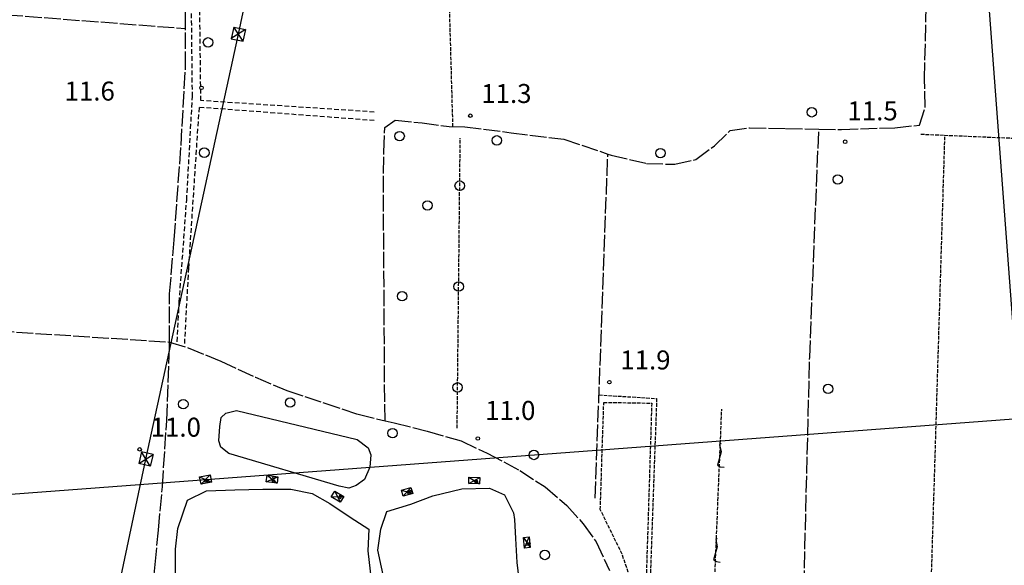
# Model space of a CAD drawing. Extents: x 1740553 to 1744863, y 5045719 to 5048848.
# Drawn here: x 1742071 to 1742486, y 5047055 to 5047285 of the extents above; entities that cross this region are included whole.
import ezdxf

# ---------------------------------------------------------------- set-up
doc = ezdxf.new("R2010")
doc.units = 0
for name, pattern in [('C', [10, 5, 5]), ('L17', [8, 7, -1]), ('L5', [2, 1.5, -0.5]), ('L7', [3, 2, -1])]:
    doc.linetypes.add(name, pattern=pattern)
for name, color, linetype in [('11B2', 1, 'C'), ('11D4', 1, 'C'), ('16A1', 1, 'C'), ('17D4', 1, 'C'), ('1AJ36', 1, 'C'), ('1D4', 1, 'C'), ('21G7', 1, 'C'), ('21J10', 1, 'C'), ('2J10', 2, 'L7'), ('4E5', 2, 'L17'), ('4F6', 3, 'C'), ('5A1', 2, 'L5'), ('5F6', 1, 'C'), ('5G7', 2, 'L5'), ('5I9', 2, 'L5'), ('5J10', 2, 'L5'), ('8B2', 2, 'C'), ('8C3', 1, 'C')]:
    doc.layers.add(name, color=color, linetype=linetype)

# ---------------------------------------------------------------- blocks, each defined once
blk = doc.blocks.new('5F6')
at = {"layer": '5F6'}
blk.add_circle((0, 0), 2, dxfattribs=at)
blk = doc.blocks.new('11B2')
at = {"layer": '11B2'}
blk.add_circle((0, 0), 0.75, dxfattribs=at)
blk = doc.blocks.new('11D4')
at = {"layer": '11D4'}
for radius in [0.5, 0.01]:
    blk.add_circle((0, 0), radius, dxfattribs=at)
blk = doc.blocks.new('1AJ36')
at = {"layer": '1AJ36'}
for radius in [0.5, 0.01]:
    blk.add_circle((0, 0), radius, dxfattribs=at)
blk = doc.blocks.new('8B2')
at = {"layer": '8B2'}
for points in [[(-2.48309, -2.49104), (2.51475, -2.49104), (2.51475, 2.55434), (-2.48309, -2.52218), (-2.48309, 2.5232), (2.48208, 2.5232)], [(-2.48309, 2.5232), (2.48208, -2.52218)]]:
    blk.add_lwpolyline(points, dxfattribs=at)
blk = doc.blocks.new('21J10')
at = {"layer": '21J10'}
for p, q in [((0.52138, 5.54047), (-0.0695, 5.01911)), ((-0.0695, 5.01911), (0.52451, 1.99602)), ((0.52451, 1.99602), (-0.95702, -3.53226)), ((-0.95702, -3.53226), (0.22472, -4.25239)), ((0.22472, -4.25239), (1.83546, -4.45339))]:
    blk.add_line(p, q, dxfattribs=at)
blk = doc.blocks.new('21G7')
at = {"layer": '21G7'}
blk.add_circle((0, 0), 2, dxfattribs=at)

msp = doc.modelspace()

# ---------------------------------------------------------------- linework, layer by layer
at = {"layer": '16A1'}
for p, q in [((1742584.43574, 5045888.38548), (1742376.72174, 5048662.02362)), ((1740697.72608, 5046982.4121), (1743946.27939, 5047225.75847))]:
    msp.add_line(p, q, dxfattribs=at)
at = {"layer": '17D4'}
for p, q in [((1742146.46519, 5047092.22004, -3333), (1742151.49262, 5047089.94499, -3333)), ((1742147.06787, 5047089.08802, -3333), (1742150.88226, 5047093.07242, -3333)), ((1742174.54169, 5047090.17827, -3333), (1742179.44663, 5047092.26966, -3333)), ((1742174.8967, 5047092.86955, -3333), (1742179.09953, 5047089.57998, -3333)), ((1742259.93914, 5047089.41464, -3333), (1742264.59951, 5047091.94605, -3333)), ((1742260.04996, 5047092.12575, -3333), (1742264.48976, 5047089.23402, -3333)), ((1742232.33718, 5047084.06353, -3333), (1742235.56968, 5047087.76967, -3333)), ((1742201.96214, 5047083.8411, -3333), (1742207.25509, 5047083.88557, -3333)), ((1742203.42753, 5047086.23546, -3333), (1742205.78841, 5047081.49512, -3333)), ((1742231.58462, 5047086.5856, -3333), (1742236.31525, 5047085.24708, -3333)), ((1742283.02632, 5047066.64738, -3333), (1742285.90619, 5047062.40925, -3333)), ((1742283.52079, 5047062.14833, -3333), (1742285.41271, 5047066.90838, -3333))]:
    msp.add_line(p, q, dxfattribs=at)
at = {"layer": '1D4'}
for points in [[(1742146.46519, 5047092.22004, 14.049), (1742150.88226, 5047093.07242, 14.049), (1742151.49262, 5047089.94499, 14.049), (1742147.06787, 5047089.08802, 14.049), (1742146.46519, 5047092.22004, 14.049)], [(1742174.8967, 5047092.86955, 13.937), (1742179.44663, 5047092.26966, 13.937), (1742179.09953, 5047089.57998, 13.937), (1742174.54169, 5047090.17827, 13.937), (1742174.8967, 5047092.86955, 13.937)], [(1742260.04996, 5047092.12575, 13.228), (1742264.59951, 5047091.94605, 13.228), (1742264.48976, 5047089.23402, 13.228), (1742259.93914, 5047089.41464, 13.228), (1742260.04996, 5047092.12575, 13.228)], [(1742231.58462, 5047086.5856, 13.749), (1742235.56968, 5047087.76967, 13.749), (1742236.31525, 5047085.24708, 13.749), (1742232.33718, 5047084.06353, 13.749), (1742231.58462, 5047086.5856, 13.749)], [(1742203.42753, 5047086.23546, 13.93), (1742207.25509, 5047083.88557, 13.93), (1742205.78841, 5047081.49512, 13.93), (1742201.96214, 5047083.8411, 13.93), (1742203.42753, 5047086.23546, 13.93)], [(1742285.41271, 5047066.90838, 13.226), (1742285.90619, 5047062.40925, 13.226), (1742283.52079, 5047062.14833, 13.226), (1742283.02632, 5047066.64738, 13.226), (1742285.41271, 5047066.90838, 13.226)]]:
    msp.add_polyline3d(points, close=True, dxfattribs=at)
at = {"layer": '2J10'}
for points in [[(1742220.13846, 5047245.97158, 11.2), (1742146.97349, 5047250.78944, 11.44), (1742146.0417, 5047329.44375, 11.66), (1742144.14974, 5047373.1074, 11.52), (1742143.87576, 5047396.6318, 11.64), (1742145.07616, 5047410.51552, 11.64), (1742145.19183, 5047429.89608, 11.64), (1742144.94945, 5047495.77103, 11.54), (1742145.14121, 5047548.34003, 11.64)], [(1742137.03588, 5047149.16099, 10.74), (1742137.85004, 5047165.80481, 11.2), (1742141.00852, 5047208.98931, 11.38), (1742143.43101, 5047252.47971, 11.2), (1742142.95693, 5047297.08398, 11.32), (1742141.1051, 5047362.91758, 11.2), (1742141.06215, 5047392.76949, 11.4), (1742141.78435, 5047409.90387, 11.46), (1742142.16749, 5047492.8518, 11.58), (1742141.54935, 5047547.85131, 12.82)], [(1742140.1762, 5047148.35422, 10.92), (1742141.86514, 5047180.0829, 11.28), (1742146.34585, 5047248.08275, 11.38), (1742220.1863, 5047242.50816, 11.26)]]:
    msp.add_polyline3d(points, dxfattribs=at)
at = {"layer": '4E5'}
for p, q in [((1742001.10648, 5047291.90747, 11.465), (1742140.46681, 5047281.16506, 11.279)), ((1742313.30483, 5047083.23383, 10.762), (1742318.62711, 5047228.28108, 11.432)), ((1742005.34956, 5047157.34845, 11.492), (1742133.69926, 5047149.04042, 10.769)), ((1742224.67442, 5047115.86896, 10.981), (1742224.53519, 5047124.10031, 11.008))]:
    msp.add_line(p, q, dxfattribs=at)
for points in [[(1742133.69901, 5047146.54018, 10.774), (1742133.70549, 5047148.12725, 10.771), (1742133.69926, 5047149.04042, 10.769), (1742133.80413, 5047169.39597, 11.231), (1742135.72901, 5047192.12431, 11.325), (1742138.62237, 5047231.84601, 11.281), (1742140.48265, 5047264.54028, 11.234), (1742140.46681, 5047281.16506, 11.279), (1742140.43932, 5047294.61179, 11.315), (1742139.51764, 5047326.47487, 11.284), (1742138.92674, 5047352.8779, 11.235), (1742138.18046, 5047383.75122, 11.35), (1742139.2831, 5047416.83904, 11.529), (1742138.78619, 5047456.2045, 11.601), (1742138.3885, 5047494.56647, 11.868)], [(1742224.53519, 5047124.10031, 11.008), (1742223.97995, 5047212.05464, 11.21), (1742224.10645, 5047229.08223, 11.235), (1742224.60327, 5047239.39911, 11.257), (1742228.90479, 5047242.53045, 11.268), (1742240.31919, 5047241.39978, 11.275), (1742251.67114, 5047239.84422, 11.282), (1742258.31765, 5047239.71932, 11.288), (1742277.82979, 5047237.2717, 11.351), (1742300.10131, 5047234.49725, 11.385), (1742318.62711, 5047228.28108, 11.432), (1742319.9941, 5047227.81183, 11.436), (1742334.89309, 5047224.30458, 11.467), (1742346.95548, 5047223.9355, 11.48), (1742355.76592, 5047225.97047, 11.478), (1742363.56484, 5047231.7888, 11.457), (1742370.17254, 5047238.1397, 11.431), (1742378.3585, 5047239.31353, 11.431), (1742393.73234, 5047238.97289, 11.447), (1742407.6, 5047238.77716, 11.46), (1742417.16944, 5047238.63252, 11.47), (1742439.74331, 5047239.35976, 11.467), (1742450.01297, 5047240.43094, 11.448), (1742452.51541, 5047247.8182, 11.454), (1742452.21404, 5047259.78024, 11.473), (1742453.36149, 5047312.13818, 11.552)], [(1742401.13982, 5047037.69497, 10.335), (1742403.7737, 5047142.69489, 11.657), (1742407.6, 5047238.77716, 11.46)], [(1742126.23129, 5047036.82693, 11.104), (1742126.53396, 5047043.14877, 11.094), (1742127.71494, 5047055.31107, 11.075), (1742129.0892, 5047069.80652, 11.053), (1742130.74417, 5047087.97153, 11.026), (1742132.6064, 5047115.94131, 10.958), (1742133.69901, 5047146.54018, 10.774), (1742133.70549, 5047148.12725, 10.771)], [(1742133.69926, 5047149.04042, 10.769), (1742141.5906, 5047146.62287, 10.922), (1742155.38578, 5047141.00809, 10.933), (1742170.05646, 5047134.16214, 10.945), (1742183.28284, 5047128.60303, 10.955), (1742198.89314, 5047123.44513, 10.965), (1742213.33572, 5047118.59991, 10.975), (1742224.67442, 5047115.86896, 10.981), (1742228.56809, 5047114.92607, 10.983), (1742242.46064, 5047111.46576, 10.991), (1742256.80121, 5047107.35303, 11.002), (1742267.67696, 5047102.22056, 10.98), (1742281.44857, 5047094.93919, 10.885), (1742292.13433, 5047088.04544, 10.813), (1742301.35667, 5047080.20365, 10.754), (1742308.16615, 5047072.44086, 10.714), (1742313.72087, 5047064.81374, 10.683), (1742319.345, 5047052.69885, 10.66)]]:
    msp.add_polyline3d(points, dxfattribs=at)
at = {"layer": '4F6'}
for points in [[(1742157.48231, 5047119.08544, 10.48), (1742162.05027, 5047120.13266, 10.54), (1742212.87256, 5047107.94056, 10.48), (1742217.5718, 5047104.41038, 10.54), (1742218.65099, 5047101.51764, 10.54), (1742218.30256, 5047096.32864, 10.54), (1742216.01281, 5047091.12259, 10.54), (1742212.50261, 5047088.51287, 10.54), (1742209.40134, 5047087.44615, 10.54), (1742205.37348, 5047088.29274, 10.54), (1742158.73332, 5047102.06378, 10.54), (1742155.3806, 5047104.7822, 10.54), (1742154.50813, 5047107.32537, 10.54), (1742154.99094, 5047113.43806, 10.54), (1742155.57188, 5047117.18326, 10.54), (1742157.48231, 5047119.08544, 10.48)], [(1742221.63399, 5047061.37461, 10.6), (1742222.92945, 5047070.22792, 11.4), (1742225.36672, 5047077.54809, 10.78), (1742235.58201, 5047080.71022, 11.01), (1742244.82315, 5047084.21157, 10.74), (1742257.11994, 5047087.09939, 10.74), (1742268.73493, 5047087.46801, 10.74), (1742274.97562, 5047084.59385, 10.82), (1742278.86638, 5047076.99553, 10.82), (1742279.20447, 5047074.2629, 10.82), (1742279.62158, 5047066.29806, 10.82), (1742280.19662, 5047056.10459, 10.9), (1742281.44691, 5047045.58562, 10.9), (1742282.63267, 5047037.07964, 10.81), (1742282.91799, 5047028.03585, 10.73), (1742281.34662, 5047022.66498, 10.73), (1742275.43418, 5047020.31358, 10.73), (1742267.14387, 5047020.2251, 10.73), (1742257.9083, 5047020.50509, 10.89), (1742247.42456, 5047020.83298, 10.89), (1742236.74117, 5047022.6613, 10.89), (1742230.01326, 5047025.34552, 10.89), (1742228.17916, 5047030.68493, 11.47), (1742221.63399, 5047061.37461, 10.6)]]:
    msp.add_polyline3d(points, close=True, dxfattribs=at)
msp.add_polyline3d([(1742136.24536, 5047050.9356, 11.56), (1742136.22824, 5047061.72745, 11.56), (1742137.20189, 5047070.48544, 11.56), (1742141.32402, 5047082.3977, 10.92), (1742149.32352, 5047086.38169, 11.32), (1742161.27328, 5047086.7794, 11.65), (1742173.13733, 5047087.07642, 11.65), (1742184.93053, 5047087.04721, 11.65), (1742193.87963, 5047085.24945, 11.32), (1742201.32021, 5047081.00396, 11.32), (1742209.89503, 5047075.20571, 11.31), (1742217.86079, 5047070.22833, 11.31), (1742217.86079, 5047070.22833, 11.31), (1742217.40778, 5047060.99987, 10.9), (1742222.35059, 5047018.12334, 10.89)], dxfattribs=at)
at = {"layer": '5A1'}
for p, q in [((1742253.31116, 5047239.81363, 11.283), (1742249.58864, 5047370.35433, 10.9)), ((1742450.67301, 5047236.64029, 10.59), (1742499.66145, 5047234.53938, 11.371)), ((1742454.16601, 5047018.14714, 10.15), (1742460.80473, 5047236.20582, 10.594))]:
    msp.add_line(p, q, dxfattribs=at)
msp.add_polyline3d([(1742314.90246, 5047126.77184, 10.963), (1742339.22171, 5047125.2048, 11.34), (1742335.51588, 5047022.23776, 10.6)], dxfattribs=at)
at = {"layer": '5G7'}
msp.add_line((1742255.07569, 5047112.71562, 12.44), (1742256.37328, 5047234.92324, 12.7), dxfattribs=at)
at = {"layer": '5I9'}
msp.add_polyline3d([(1742316.9168, 5047123.60516, 11.18), (1742337.14742, 5047123.29435, 11.18), (1742334.2445, 5047031.19064, 11), (1742324.65611, 5047059.62354, 11.06), (1742315.45216, 5047078.41231, 11.06), (1742316.9168, 5047123.60516, 11.18)], close=True, dxfattribs=at)
at = {"layer": '5J10'}
msp.add_line((1742362.77895, 5047026.18248, 11.18), (1742366.67761, 5047120.68452, 11.18), dxfattribs=at)
at = {"layer": '8C3'}
msp.add_polyline3d([(1741858.0717, 5045860.38862, 30), (1741878.10959, 5045960.14535, 9.79), (1741925.44441, 5046176.95291, 10.237), (1741973.04764, 5046398.33801, 10.33), (1742013.87617, 5046589.76707, 10.156), (1742052.07331, 5046765.17563, 10.835), (1742087.77787, 5046929.60655, 11.434), (1742123.80784, 5047099.71732, 10.98), (1742162.79486, 5047278.78699, 11.555), (1742199.77819, 5047452.91092, 12.201), (1742248.57632, 5047676.71399, 13.465), (1742261.71533, 5047736.9674, 11.446), (1742295.76911, 5047894.8571, 12.713), (1742333.3172, 5048068.01408, 12.026), (1742365.84798, 5048218.60926, 12.72), (1742404.29042, 5048395.72383, 11.812), (1742443.80236, 5048579.05246, 12.351), (1742446.00243, 5048664.70738, 29.11)], dxfattribs=at)

# ---------------------------------------------------------------- block references
at = {"layer": '11B2'}
for p in [(1742147.26837, 5047256.17099, 11.6), (1742260.62939, 5047244.41755, 11.3), (1742418.71835, 5047233.4322, 11.5), (1742319.2645, 5047132.1211, 11.9), (1742263.78384, 5047108.37754, 11), (1742121.18459, 5047103.78311, 10.97)]:
    msp.add_blockref('11B2', p, dxfattribs=at)
at = {"layer": '11D4'}
for p in [(1742177.60865, 5047090.65873, 13.937), (1742149.67756, 5047090.54515, 14.049), (1742262.98419, 5047090.2144, 13.228), (1742205.52874, 5047083.39521, 13.93), (1742234.82893, 5047085.42157, 13.749), (1742285.33726, 5047064.04648, 13.226)]:
    msp.add_blockref('11D4', p, dxfattribs=at)
at = {"layer": '1AJ36'}
for p in [(1742177.84767, 5047091.96636, 11.219), (1742148.94746, 5047090.45135, 11.17), (1742263.09984, 5047090.31733, 11.17), (1742205.9262, 5047084.15409, 11.167), (1742235.18714, 5047086.07521, 11.231), (1742284.6587, 5047063.80009, 11.104)]:
    msp.add_blockref('1AJ36', p, dxfattribs=at)
at = {"layer": '21G7', "rotation": 269.394}
for p in [(1742256.1606, 5047214.92263, -3333), (1742255.7089, 5047172.42123, -3333), (1742255.25817, 5047129.9199, -3333)]:
    msp.add_blockref('21G7', p, dxfattribs=at)
at = {"layer": '21J10'}
for p in [(1742365.85299, 5047100.69922, -3333), (1742364.20466, 5047060.72971, -3333)]:
    msp.add_blockref('21J10', p, dxfattribs=at)
at = {"layer": '5F6'}
for p in [(1742150.00949, 5047275.326, 12.44), (1742404.63201, 5047245.86493, 11.17), (1742230.80304, 5047235.81285, 11.35), (1742271.81421, 5047234.00795, 11.17), (1742148.42998, 5047228.84292, 12.44), (1742340.82045, 5047228.63883, 11.17), (1742415.62189, 5047217.56108, 11.17), (1742242.5669, 5047206.58821, 12.44), (1742231.86873, 5047168.34275, 12.44), (1742411.53168, 5047129.28564, 11.16), (1742139.57127, 5047122.85247, 13.55), (1742184.62591, 5047123.53974, 13.55), (1742227.84052, 5047110.6213, 11.8), (1742287.4636, 5047101.45026, 12.44), (1742292.05453, 5047059.30854, 11.8)]:
    msp.add_blockref('5F6', p, dxfattribs=at)
at = {"layer": '8B2'}
for p, rotation in [((1742162.79486, 5047278.78699, 11.555), 257.834), ((1742123.80784, 5047099.71732, 10.98), 166.834)]:
    msp.add_blockref('8B2', p, dxfattribs=dict(at, rotation=rotation))

# ---------------------------------------------------------------- texts
at = {"layer": '11B2'}
for s, p in [('11.6                                   ', (1742089.48684, 5047250.80052)), ('11.3                                   ', (1742265.24234, 5047249.77758)), ('11.5                                   ', (1742419.70433, 5047242.4539)), ('11.9                                   ', (1742323.87746, 5047137.48113)), ('11.0                                   ', (1742266.88837, 5047116.20201)), ('11.0                                   ', (1742125.79754, 5047109.14312))]:
    msp.add_text(s, height=8, dxfattribs=at).set_placement(p)

doc.saveas('drawing.dxf')
